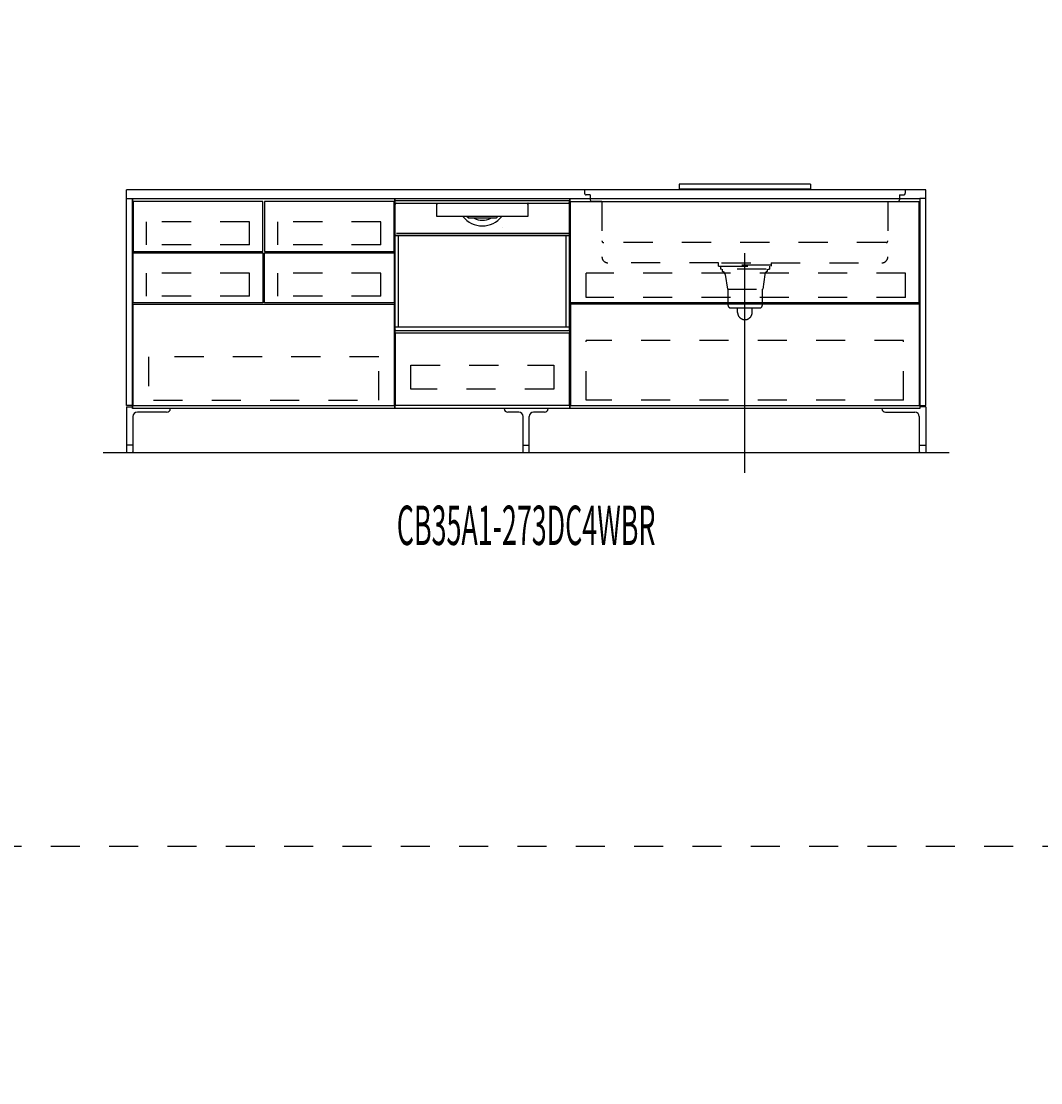
# Model space of a CAD drawing. Extents: x 0 to 28725, y 0 to 20400.
# Drawn here: x 9899 to 13394, y 3639 to 7278 of the extents above; entities that cross this region are included whole.
import ezdxf
from ezdxf.enums import TextEntityAlignment as Align

# ---------------------------------------------------------------- set-up
doc = ezdxf.new("R2010")
doc.units = 0
for name, pattern in [('CHUUSEN', [0]), ('GOKUBOSOSEN', [0]), ('HASEN', [200, 100, -100]), ('ITTENSASEN', [1250, 1000, -100, 50, -100]), ('SAISEN', [0]), ('SUNPOUSEN', [0]), ('TENSEN', [65, 15, -50])]:
    doc.linetypes.add(name, pattern=pattern)
doc.layers.add('1', color=7, linetype='GOKUBOSOSEN')
doc.styles.add('PBLD_SUNPO', font='txt', dxfattribs={"bigfont": 'BIGFONT'})
doc.styles.add('標準4', font='txt', dxfattribs={"bigfont": 'BIGFONT'})
doc.dimstyles.get("Standard").update_dxf_attribs({"dimtxt": 2.5, "dimasz": 2.5, "dimexe": 1.25, "dimexo": 0.625, "dimtad": 1, "dimcen": 2.5, "dimazin": 3, "dimtfac": 1, "dimtmove": 0, "dimatfit": 3})

# ---------------------------------------------------------------- blocks, each defined once
blk = doc.blocks.new('*D0')
at = {"layer": '1', "color": 7, "linetype": 'SUNPOUSEN'}
blk.add_line((13020.000001, 16450.000001), (10280.000001, 16450.000001), dxfattribs=at)
at = {"layer": '1', "color": 7, "linetype": 'SUNPOUSEN', "const_width": 20}
for points in [[(10290.000001, 16450.000001, 1), (10270.000001, 16450.000001, 1)], [(13030.000001, 16450.000001, 1), (13010.000001, 16450.000001, 1)]]:
    blk.add_lwpolyline(points, format="xyb", close=True, dxfattribs=at)
at = {"layer": '1', "color": 7, "style": '標準4', "width": 0.5}
blk.add_text('2,740', height=180, rotation=360, dxfattribs=at).set_placement((11650.000001, 16450.000001), align=Align.BOTTOM_CENTER)
blk = doc.blocks.new('*D3')
at = {"layer": '1', "color": 7, "linetype": 'SUNPOUSEN'}
blk.add_line((16520, 16450.000002), (13630, 16450.000002), dxfattribs=at)
at = {"layer": '1', "color": 7, "linetype": 'SUNPOUSEN', "const_width": 20}
for points in [[(13640, 16450.000002, 1), (13620, 16450.000002, 1)], [(16530, 16450.000002, 1), (16510, 16450.000002, 1)]]:
    blk.add_lwpolyline(points, format="xyb", close=True, dxfattribs=at)
at = {"layer": '1', "color": 7, "style": '標準4', "width": 0.5}
blk.add_text('2,890', height=180, rotation=360, dxfattribs=at).set_placement((15075, 16450.000002), align=Align.BOTTOM_CENTER)
blk = doc.blocks.new('*D4')
at = {"layer": '1', "color": 7, "linetype": 'SUNPOUSEN'}
blk.add_line((20170, 16450.000002), (17130, 16450.000002), dxfattribs=at)
at = {"layer": '1', "color": 7, "linetype": 'SUNPOUSEN', "const_width": 20}
for points in [[(17140, 16450.000002, 1), (17120, 16450.000002, 1)], [(20180, 16450.000002, 1), (20160, 16450.000002, 1)]]:
    blk.add_lwpolyline(points, format="xyb", close=True, dxfattribs=at)
at = {"layer": '1', "color": 7, "style": '標準4', "width": 0.5}
blk.add_text('3,040', height=180, rotation=360, dxfattribs=at).set_placement((18650, 16450.000002), align=Align.BOTTOM_CENTER)
blk = doc.blocks.new('*D5')
at = {"layer": '1', "color": 7, "linetype": 'SUNPOUSEN'}
blk.add_line((20950, 13100.000001), (20950, 14000.000001), dxfattribs=at)
at = {"layer": '1', "color": 7, "linetype": 'SUNPOUSEN', "const_width": 20}
for points in [[(20960, 14000.000001, 1), (20940, 14000.000001, 1)], [(20960, 13100.000001, 1), (20940, 13100.000001, 1)]]:
    blk.add_lwpolyline(points, format="xyb", close=True, dxfattribs=at)
at = {"layer": '1', "color": 7, "style": '標準4', "width": 0.5}
blk.add_text('900', height=180, rotation=90, dxfattribs=at).set_placement((20950, 13550.000001), align=Align.BOTTOM_CENTER)
blk = doc.blocks.new('*D6')
at = {"layer": '1', "color": 7, "linetype": 'SUNPOUSEN'}
blk.add_line((20650, 13100.000001), (20650, 13250.000001), dxfattribs=at)
at = {"layer": '1', "color": 7, "linetype": 'SUNPOUSEN', "const_width": 20}
for points in [[(20660, 13250.000001, 1), (20640, 13250.000001, 1)], [(20660, 13100.000001, 1), (20640, 13100.000001, 1)]]:
    blk.add_lwpolyline(points, format="xyb", close=True, dxfattribs=at)
at = {"layer": '1', "color": 7, "style": '標準4', "width": 0.5}
blk.add_text('150', height=180, rotation=90, dxfattribs=at).set_placement((20650, 12903.500001), align=Align.BOTTOM_CENTER)
blk = doc.blocks.new('*D7')
at = {"layer": '1', "color": 7, "linetype": 'SUNPOUSEN'}
blk.add_line((24999.999999, 16450.000005), (25749.999999, 16450.000005), dxfattribs=at)
at = {"layer": '1', "color": 7, "linetype": 'SUNPOUSEN', "const_width": 20}
for points in [[(25009.999999, 16450.000005, 1), (24989.999999, 16450.000005, 1)], [(25759.999999, 16450.000005, 1), (25739.999999, 16450.000005, 1)]]:
    blk.add_lwpolyline(points, format="xyb", close=True, dxfattribs=at)
at = {"layer": '1', "color": 7, "style": 'PBLD_SUNPO', "width": 0.5}
blk.add_text('750', height=135, dxfattribs=at).set_placement((25374.999999, 16450.000005), align=Align.BOTTOM_CENTER)
blk = doc.blocks.new('*D8')
at = {"layer": '1', "color": 7, "linetype": 'SUNPOUSEN'}
blk.add_line((26850.000017, 16450.000005), (27600.000017, 16450.000005), dxfattribs=at)
at = {"layer": '1', "color": 7, "linetype": 'SUNPOUSEN', "const_width": 20}
for points in [[(26860.000017, 16450.000005, 1), (26840.000017, 16450.000005, 1)], [(27610.000017, 16450.000005, 1), (27590.000017, 16450.000005, 1)]]:
    blk.add_lwpolyline(points, format="xyb", close=True, dxfattribs=at)
at = {"layer": '1', "color": 7, "style": 'PBLD_SUNPO', "width": 0.5}
blk.add_text('750', height=135, dxfattribs=at).set_placement((27225.000017, 16450.000005), align=Align.BOTTOM_CENTER)
blk = doc.blocks.new('*D9')
at = {"layer": '1', "color": 7, "linetype": 'SUNPOUSEN'}
blk.add_line((26875.688818, 12700.000002), (27625.688818, 12700.000002), dxfattribs=at)
at = {"layer": '1', "color": 7, "linetype": 'SUNPOUSEN', "const_width": 20}
for points in [[(26885.688818, 12700.000002, 1), (26865.688818, 12700.000002, 1)], [(27635.688818, 12700.000002, 1), (27615.688818, 12700.000002, 1)]]:
    blk.add_lwpolyline(points, format="xyb", close=True, dxfattribs=at)
at = {"layer": '1', "color": 7, "style": 'PBLD_SUNPO', "width": 0.5}
blk.add_text('750', height=135, dxfattribs=at).set_placement((27250.688818, 12700.000002), align=Align.BOTTOM_CENTER)
blk = doc.blocks.new('*D10')
at = {"layer": '1', "color": 7, "linetype": 'SUNPOUSEN'}
blk.add_line((24999.999999, 9150.000005), (25749.999999, 9150.000005), dxfattribs=at)
at = {"layer": '1', "color": 7, "linetype": 'SUNPOUSEN', "const_width": 20}
for points in [[(25009.999999, 9150.000005, 1), (24989.999999, 9150.000005, 1)], [(25759.999999, 9150.000005, 1), (25739.999999, 9150.000005, 1)]]:
    blk.add_lwpolyline(points, format="xyb", close=True, dxfattribs=at)
at = {"layer": '1', "color": 7, "style": 'PBLD_SUNPO', "width": 0.5}
blk.add_text('750', height=135, dxfattribs=at).set_placement((25374.999999, 9150.000005), align=Align.BOTTOM_CENTER)
blk = doc.blocks.new('*D11')
at = {"layer": '1', "color": 7, "linetype": 'SUNPOUSEN'}
blk.add_line((26875.688818, 5400.000002), (27625.688818, 5400.000002), dxfattribs=at)
at = {"layer": '1', "color": 7, "linetype": 'SUNPOUSEN', "const_width": 20}
for points in [[(26885.688818, 5400.000002, 1), (26865.688818, 5400.000002, 1)], [(27635.688818, 5400.000002, 1), (27615.688818, 5400.000002, 1)]]:
    blk.add_lwpolyline(points, format="xyb", close=True, dxfattribs=at)
at = {"layer": '1', "color": 7, "style": 'PBLD_SUNPO', "width": 0.5}
blk.add_text('750', height=135, dxfattribs=at).set_placement((27250.688818, 5400.000002), align=Align.BOTTOM_CENTER)
blk = doc.blocks.new('*D12')
at = {"layer": '1', "color": 7, "linetype": 'SUNPOUSEN'}
blk.add_line((26850.000021, 9150.000005), (27600.000021, 9150.000005), dxfattribs=at)
at = {"layer": '1', "color": 7, "linetype": 'SUNPOUSEN', "const_width": 20}
for points in [[(26860.000021, 9150.000005, 1), (26840.000021, 9150.000005, 1)], [(27610.000021, 9150.000005, 1), (27590.000021, 9150.000005, 1)]]:
    blk.add_lwpolyline(points, format="xyb", close=True, dxfattribs=at)
at = {"layer": '1', "color": 7, "style": 'PBLD_SUNPO', "width": 0.5}
blk.add_text('750', height=135, dxfattribs=at).set_placement((27225.000021, 9150.000005), align=Align.BOTTOM_CENTER)
blk = doc.blocks.new('*D13')
at = {"layer": '1', "color": 7, "linetype": 'SUNPOUSEN'}
blk.add_line((13000.000001, 9150.000001), (10260.000001, 9150.000001), dxfattribs=at)
at = {"layer": '1', "color": 7, "linetype": 'SUNPOUSEN', "const_width": 20}
for points in [[(10270.000001, 9150.000001, 1), (10250.000001, 9150.000001, 1)], [(13010.000001, 9150.000001, 1), (12990.000001, 9150.000001, 1)]]:
    blk.add_lwpolyline(points, format="xyb", close=True, dxfattribs=at)
at = {"layer": '1', "color": 7, "style": '標準4', "width": 0.5}
blk.add_text('2,740', height=180, rotation=360, dxfattribs=at).set_placement((11630.000001, 9150.000001), align=Align.BOTTOM_CENTER)
blk = doc.blocks.new('*D16')
at = {"layer": '1', "color": 7, "linetype": 'SUNPOUSEN'}
blk.add_line((16500, 9150.000002), (13610, 9150.000002), dxfattribs=at)
at = {"layer": '1', "color": 7, "linetype": 'SUNPOUSEN', "const_width": 20}
for points in [[(13620, 9150.000002, 1), (13600, 9150.000002, 1)], [(16510, 9150.000002, 1), (16490, 9150.000002, 1)]]:
    blk.add_lwpolyline(points, format="xyb", close=True, dxfattribs=at)
at = {"layer": '1', "color": 7, "style": '標準4', "width": 0.5}
blk.add_text('2,890', height=180, rotation=360, dxfattribs=at).set_placement((15055, 9150.000002), align=Align.BOTTOM_CENTER)
blk = doc.blocks.new('*D17')
at = {"layer": '1', "color": 7, "linetype": 'SUNPOUSEN'}
blk.add_line((20150, 9150.000002), (17110, 9150.000002), dxfattribs=at)
at = {"layer": '1', "color": 7, "linetype": 'SUNPOUSEN', "const_width": 20}
for points in [[(17120, 9150.000002, 1), (17100, 9150.000002, 1)], [(20160, 9150.000002, 1), (20140, 9150.000002, 1)]]:
    blk.add_lwpolyline(points, format="xyb", close=True, dxfattribs=at)
at = {"layer": '1', "color": 7, "style": '標準4', "width": 0.5}
blk.add_text('3,040', height=180, rotation=360, dxfattribs=at).set_placement((18630, 9150.000002), align=Align.BOTTOM_CENTER)
blk = doc.blocks.new('*D18')
at = {"layer": '1', "color": 7, "linetype": 'SUNPOUSEN'}
blk.add_line((20930, 5800.000001), (20930, 6700.000001), dxfattribs=at)
at = {"layer": '1', "color": 7, "linetype": 'SUNPOUSEN', "const_width": 20}
for points in [[(20940, 6700.000001, 1), (20920, 6700.000001, 1)], [(20940, 5800.000001, 1), (20920, 5800.000001, 1)]]:
    blk.add_lwpolyline(points, format="xyb", close=True, dxfattribs=at)
at = {"layer": '1', "color": 7, "style": '標準4', "width": 0.5}
blk.add_text('900', height=180, rotation=90, dxfattribs=at).set_placement((20930, 6250.000001), align=Align.BOTTOM_CENTER)
blk = doc.blocks.new('*D19')
at = {"layer": '1', "color": 7, "linetype": 'SUNPOUSEN'}
blk.add_line((20630, 5800.000001), (20630, 5950.000001), dxfattribs=at)
at = {"layer": '1', "color": 7, "linetype": 'SUNPOUSEN', "const_width": 20}
for points in [[(20640, 5950.000001, 1), (20620, 5950.000001, 1)], [(20640, 5800.000001, 1), (20620, 5800.000001, 1)]]:
    blk.add_lwpolyline(points, format="xyb", close=True, dxfattribs=at)
at = {"layer": '1', "color": 7, "style": '標準4', "width": 0.5}
blk.add_text('150', height=180, rotation=90, dxfattribs=at).set_placement((20630, 5603.500001), align=Align.BOTTOM_CENTER)
blk = doc.blocks.new('*D20')
at = {"layer": '1', "color": 7, "linetype": 'SUNPOUSEN'}
blk.add_line((24999.999988, 18100.000005), (25893.999989, 18100.000005), dxfattribs=at)
at = {"layer": '1', "color": 7, "linetype": 'SUNPOUSEN', "const_width": 20}
for points in [[(25009.999988, 18100.000005, 1), (24989.999988, 18100.000005, 1)], [(25903.999989, 18100.000005, 1), (25883.999989, 18100.000005, 1)]]:
    blk.add_lwpolyline(points, format="xyb", close=True, dxfattribs=at)
at = {"layer": '1', "color": 7, "style": 'PBLD_SUNPO', "width": 0.5}
blk.add_text('900', height=135, dxfattribs=at).set_placement((25446.999988, 18100.000005), align=Align.BOTTOM_CENTER)
blk = doc.blocks.new('*D21')
at = {"layer": '1', "color": 7, "linetype": 'SUNPOUSEN'}
blk.add_line((26850.000007, 18100.000005), (27744.000007, 18100.000005), dxfattribs=at)
at = {"layer": '1', "color": 7, "linetype": 'SUNPOUSEN', "const_width": 20}
for points in [[(26860.000007, 18100.000005, 1), (26840.000007, 18100.000005, 1)], [(27754.000007, 18100.000005, 1), (27734.000007, 18100.000005, 1)]]:
    blk.add_lwpolyline(points, format="xyb", close=True, dxfattribs=at)
at = {"layer": '1', "color": 7, "style": 'PBLD_SUNPO', "width": 0.5}
blk.add_text('900', height=135, dxfattribs=at).set_placement((27297.000007, 18100.000005), align=Align.BOTTOM_CENTER)
blk = doc.blocks.new('*D22')
at = {"layer": '1', "color": 7, "linetype": 'SUNPOUSEN'}
blk.add_line((26850, 14350.000002), (27744, 14350.000002), dxfattribs=at)
at = {"layer": '1', "color": 7, "linetype": 'SUNPOUSEN', "const_width": 20}
for points in [[(26860, 14350.000002, 1), (26840, 14350.000002, 1)], [(27754, 14350.000002, 1), (27734, 14350.000002, 1)]]:
    blk.add_lwpolyline(points, format="xyb", close=True, dxfattribs=at)
at = {"layer": '1', "color": 7, "style": 'PBLD_SUNPO', "width": 0.5}
blk.add_text('900', height=135, dxfattribs=at).set_placement((27297, 14350.000002), align=Align.BOTTOM_CENTER)
blk = doc.blocks.new('*D23')
at = {"layer": '1', "color": 7, "linetype": 'SUNPOUSEN'}
blk.add_line((24999.999988, 10800.000005), (25893.999989, 10800.000005), dxfattribs=at)
at = {"layer": '1', "color": 7, "linetype": 'SUNPOUSEN', "const_width": 20}
for points in [[(25009.999988, 10800.000005, 1), (24989.999988, 10800.000005, 1)], [(25903.999989, 10800.000005, 1), (25883.999989, 10800.000005, 1)]]:
    blk.add_lwpolyline(points, format="xyb", close=True, dxfattribs=at)
at = {"layer": '1', "color": 7, "style": 'PBLD_SUNPO', "width": 0.5}
blk.add_text('900', height=135, dxfattribs=at).set_placement((25446.999988, 10800.000005), align=Align.BOTTOM_CENTER)
blk = doc.blocks.new('*D24')
at = {"layer": '1', "color": 7, "linetype": 'SUNPOUSEN'}
blk.add_line((26850, 7050.000002), (27744, 7050.000002), dxfattribs=at)
at = {"layer": '1', "color": 7, "linetype": 'SUNPOUSEN', "const_width": 20}
for points in [[(26860, 7050.000002, 1), (26840, 7050.000002, 1)], [(27754, 7050.000002, 1), (27734, 7050.000002, 1)]]:
    blk.add_lwpolyline(points, format="xyb", close=True, dxfattribs=at)
at = {"layer": '1', "color": 7, "style": 'PBLD_SUNPO', "width": 0.5}
blk.add_text('900', height=135, dxfattribs=at).set_placement((27297, 7050.000002), align=Align.BOTTOM_CENTER)
blk = doc.blocks.new('*D25')
at = {"layer": '1', "color": 7, "linetype": 'SUNPOUSEN'}
blk.add_line((26850.00001, 10800.000005), (27744.000011, 10800.000005), dxfattribs=at)
at = {"layer": '1', "color": 7, "linetype": 'SUNPOUSEN', "const_width": 20}
for points in [[(26860.00001, 10800.000005, 1), (26840.00001, 10800.000005, 1)], [(27754.000011, 10800.000005, 1), (27734.000011, 10800.000005, 1)]]:
    blk.add_lwpolyline(points, format="xyb", close=True, dxfattribs=at)
at = {"layer": '1', "color": 7, "style": 'PBLD_SUNPO', "width": 0.5}
blk.add_text('900', height=135, dxfattribs=at).set_placement((27297.00001, 10800.000005), align=Align.BOTTOM_CENTER)
blk = doc.blocks.new('BLOCK116')
at = {"layer": '1', "color": 7, "linetype": 'TENSEN'}
blk.add_line((11180, 6670.000002), (11180, 5950), dxfattribs=at)
at = {"layer": '1', "color": 7, "linetype": 'CHUUSEN'}
blk.add_line((11180, 6670.000002), (11180, 5950), dxfattribs=at)
at = {"layer": '1', "color": 7, "linetype": 'SAISEN'}
for p, q in [((11180, 5950), (11180, 6670)), ((11180, 6024), (11180, 5989)), ((11180, 5991), (11180, 5950))]:
    blk.add_line(p, q, dxfattribs=at)
at = {"layer": '1', "color": 7, "linetype": 'GOKUBOSOSEN'}
for p, q in [((11181.223991, 6220.08), (11181.223991, 6662.592018)), ((11181.223991, 6543.648013), (11181.223991, 6649.992018)), ((11181.223991, 6543.144013), (11192.815992, 6543.144013)), ((11181.223991, 6219.576), (11181.223991, 6543.144013)), ((11183.239991, 6543.144013), (11181.727991, 6543.144013)), ((11192.815992, 6230.664001), (11192.815992, 6543.144013))]:
    blk.add_line(p, q, dxfattribs=at)
for centre, radius, start, end in [((11182.231991, 6662.592018), 1.008, 90, 180), ((11182.231991, 6662.088018), 1.008, 180, 270), ((11185.255991, 6649.992018), 4.032, 90, 180), ((11185.759991, 6551.712014), 0.504, 180, 270), ((11181.727991, 6543.648013), 0.504, 180, 270), ((11181.727991, 6543.648013), 0.504, 180, 270), ((11183.239991, 6220.08), 2.016, 180, 270), ((11181.727991, 6219.576), 0.504, 180, 270)]:
    blk.add_arc(centre, radius, start, end, dxfattribs=at)
blk = doc.blocks.new('BLOCK119')
at = {"layer": '1', "color": 7, "linetype": 'TENSEN'}
for p, q in [((11179.999972, 6670.000002), (11179.999972, 5950)), ((11779.999958, 5950), (11779.999958, 6670.000002))]:
    blk.add_line(p, q, dxfattribs=at)
at = {"layer": '1', "color": 7, "linetype": 'CHUUSEN'}
for p, q in [((11179.999972, 6670.000002), (11179.999972, 5950)), ((11779.999958, 5950), (11779.999958, 6670.000002))]:
    blk.add_line(p, q, dxfattribs=at)
at = {"layer": '1', "color": 7, "linetype": 'SAISEN'}
for p, q in [((11179.999972, 5950), (11179.999972, 6670)), ((11179.999972, 6670), (11779.999972, 6670)), ((11779.999972, 6670), (11779.999972, 5950)), ((11779.999972, 6362), (11779.999972, 6342)), ((11179.999972, 6024), (11179.999972, 5989)), ((11779.999972, 6007), (11779.999972, 6000)), ((11179.999972, 5991), (11179.999972, 5950)), ((11779.999972, 5950), (11179.999972, 5950))]:
    blk.add_line(p, q, dxfattribs=at)
at = {"layer": '1', "color": 7, "linetype": 'GOKUBOSOSEN'}
for p, q in [((11181.223963, 6220.08), (11181.223963, 6662.592018)), ((11182.231963, 6663.600018), (11777.767981, 6663.600018)), ((11778.775981, 6220.08), (11778.775981, 6662.592018)), ((11181.223963, 6543.648013), (11181.223963, 6649.992018)), ((11185.255963, 6654.024018), (11323.804275, 6654.024017)), ((11323.488456, 6650.003428), (11323.473856, 6649.949809)), ((11323.473856, 6649.949809), (11323.475208, 6649.941927)), ((11323.504228, 6649.926629), (11323.475704, 6649.941593)), ((11323.526217, 6650.100865), (11323.488456, 6650.003428)), ((11323.531745, 6649.909874), (11323.504228, 6649.926629)), ((11323.582994, 6650.231464), (11323.526217, 6650.100865)), ((11323.558136, 6649.891391), (11323.531745, 6649.909874)), ((11323.557234, 6649.943486), (11323.554351, 6649.89577)), ((11323.554351, 6649.89577), (11323.556739, 6649.892604)), ((11323.556739, 6649.892604), (11323.558136, 6649.891391)), ((11323.59417, 6650.030634), (11323.557234, 6649.943486)), ((11323.687716, 6649.748044), (11323.558136, 6649.891391)), ((11323.652374, 6650.380481), (11323.582994, 6650.231464)), ((11323.661055, 6650.147545), (11323.59417, 6650.030634)), ((11323.655438, 6650.388021), (11323.652374, 6650.380481)), ((11323.659163, 6650.411866), (11323.655438, 6650.388021)), ((11323.661957, 6652.401318), (11323.659163, 6652.008017)), ((11323.659163, 6650.411866), (11323.659163, 6652.008017)), ((11323.750336, 6650.281054), (11323.661055, 6650.147545)), ((11323.670218, 6652.779508), (11323.661957, 6652.401318)), ((11323.683616, 6653.128048), (11323.670218, 6652.779508)), ((11323.70167, 6653.433544), (11323.683616, 6653.128048)), ((11323.749675, 6649.589305), (11323.687716, 6649.748044)), ((11323.72366, 6653.68426), (11323.70167, 6653.433544)), ((11323.748744, 6653.870558), (11323.72366, 6653.68426)), ((11323.775961, 6653.98528), (11323.748744, 6653.870558)), ((11323.759964, 6649.488019), (11323.749675, 6649.589305)), ((11323.757471, 6650.296074), (11323.750336, 6650.281054)), ((11323.759964, 6650.315112), (11323.757471, 6650.296074)), ((11323.78254, 6652.674531), (11323.759964, 6652.008017)), ((11323.759964, 6650.315112), (11323.759964, 6652.008017)), ((11323.759966, 6609.168016), (11323.759964, 6649.488019)), ((11323.759966, 6653.520018), (11323.759966, 6653.822418)), ((11323.804275, 6654.024017), (11323.775961, 6653.98528)), ((11323.847668, 6653.26589), (11323.78254, 6652.674531)), ((11323.804275, 6654.024017), (11324.161376, 6654.024018)), ((11323.948095, 6653.715961), (11323.847668, 6653.26589)), ((11324.072644, 6653.974161), (11323.948095, 6653.715961)), ((11324.156037, 6654.023841), (11324.072644, 6653.974161)), ((11324.161384, 6654.024017), (11324.156037, 6654.023841)), ((11324.161376, 6654.024018), (11635.838567, 6654.024018)), ((11635.83856, 6654.024017), (11635.843907, 6654.023841)), ((11635.838567, 6654.024018), (11636.195669, 6654.024017)), ((11635.843907, 6654.023841), (11635.9273, 6653.974161)), ((11635.9273, 6653.974161), (11636.051849, 6653.715961)), ((11636.051849, 6653.715961), (11636.152275, 6653.26589)), ((11636.152275, 6653.26589), (11636.217404, 6652.674531)), ((11636.195669, 6654.024017), (11774.743981, 6654.024018)), ((11636.195669, 6654.024017), (11636.223983, 6653.98528)), ((11636.217404, 6652.674531), (11636.239979, 6652.008017)), ((11636.223983, 6653.98528), (11636.251199, 6653.870558)), ((11636.239978, 6653.520018), (11636.239978, 6653.822418)), ((11636.239979, 6649.488019), (11636.239978, 6609.168016)), ((11636.239979, 6650.315112), (11636.239979, 6652.008017)), ((11636.241872, 6650.298304), (11636.239979, 6650.315112)), ((11636.250268, 6649.589305), (11636.239979, 6649.488019)), ((11636.249607, 6650.281054), (11636.241872, 6650.298304)), ((11636.249607, 6650.281054), (11636.338888, 6650.147545)), ((11636.312227, 6649.748044), (11636.250268, 6649.589305)), ((11636.251199, 6653.870558), (11636.276283, 6653.68426)), ((11636.276283, 6653.68426), (11636.298273, 6653.433544)), ((11636.298273, 6653.433544), (11636.316328, 6653.128048)), ((11636.426607, 6649.879548), (11636.312227, 6649.748044)), ((11636.316328, 6653.128048), (11636.329726, 6652.779508)), ((11636.329726, 6652.779508), (11636.337987, 6652.401318)), ((11636.337987, 6652.401318), (11636.340781, 6652.008017)), ((11636.338888, 6650.147545), (11636.405774, 6650.030634)), ((11636.340781, 6650.411866), (11636.340781, 6652.008017)), ((11636.341171, 6650.403721), (11636.340781, 6650.411866)), ((11636.34757, 6650.380481), (11636.341171, 6650.403721)), ((11636.34757, 6650.380481), (11636.416949, 6650.231464)), ((11636.405774, 6650.030634), (11636.442709, 6649.943486)), ((11636.416949, 6650.231464), (11636.473726, 6650.100865)), ((11636.441808, 6649.891391), (11636.426607, 6649.879548)), ((11636.468199, 6649.909874), (11636.441808, 6649.891391)), ((11636.443205, 6649.892604), (11636.441808, 6649.891391)), ((11636.442709, 6649.943486), (11636.445593, 6649.89577)), ((11636.445593, 6649.89577), (11636.443205, 6649.892604)), ((11636.495716, 6649.926629), (11636.468199, 6649.909874)), ((11636.473726, 6650.100865), (11636.511487, 6650.003428)), ((11636.52424, 6649.941593), (11636.495716, 6649.926629)), ((11636.511487, 6650.003428), (11636.526087, 6649.949809)), ((11636.526087, 6649.949809), (11636.524735, 6649.941927)), ((11778.775981, 6649.992018), (11778.775981, 6543.648013)), ((11635.735978, 6608.664016), (11324.263966, 6608.664016)), ((11414.747124, 6611.184016), (11414.768228, 6611.075446)), ((11414.768228, 6611.075446), (11414.821813, 6610.982875)), ((11430.862581, 6608.770252), (11430.828448, 6608.674221)), ((11430.828448, 6608.674221), (11430.828699, 6608.664016)), ((11430.95086, 6608.980137), (11430.862581, 6608.770252)), ((11431.092389, 6609.297849), (11430.95086, 6608.980137)), ((11431.264932, 6609.672016), (11431.092389, 6609.297849)), ((11432.250126, 6603.624016), (11450.595089, 6603.624016)), ((11448.317864, 6603.284522), (11448.312464, 6603.120015)), ((11448.33338, 6603.430463), (11448.317864, 6603.284522)), ((11448.357408, 6603.542882), (11448.33338, 6603.430463)), ((11448.38769, 6603.609639), (11448.357408, 6603.542882)), ((11448.409691, 6603.623964), (11448.38769, 6603.609639)), ((11448.411099, 6603.624016), (11448.409691, 6603.623964)), ((11450.595089, 6603.624016), (11509.404855, 6603.624016)), ((11450.597027, 6603.623961), (11450.595089, 6603.624016)), ((11450.645617, 6603.586239), (11450.597027, 6603.623961)), ((11450.702087, 6603.441493), (11450.645617, 6603.586239)), ((11450.746802, 6603.202507), (11450.702087, 6603.441493)), ((11450.764408, 6603.139108), (11450.746802, 6603.202507)), ((11450.86107, 6602.998226), (11450.764408, 6603.139108)), ((11450.994584, 6602.879741), (11450.86107, 6602.998226)), ((11451.440465, 6602.616016), (11450.994584, 6602.879741)), ((11508.851172, 6602.774466), (11508.559478, 6602.616016)), ((11509.114374, 6602.973184), (11508.851172, 6602.774466)), ((11509.215519, 6603.098878), (11509.114374, 6602.973184)), ((11509.253142, 6603.202507), (11509.215519, 6603.098878)), ((11509.253142, 6603.202507), (11509.297913, 6603.441703)), ((11509.297913, 6603.441703), (11509.354456, 6603.586436)), ((11509.354456, 6603.586436), (11509.402917, 6603.623961)), ((11509.402917, 6603.623961), (11509.404855, 6603.624016)), ((11509.404855, 6603.624016), (11527.749818, 6603.624016)), ((11511.588845, 6603.624016), (11511.590253, 6603.623964)), ((11511.590253, 6603.623964), (11511.612254, 6603.609639)), ((11511.612254, 6603.609639), (11511.642535, 6603.542882)), ((11511.642535, 6603.542882), (11511.666564, 6603.430463)), ((11511.666564, 6603.430463), (11511.68208, 6603.284522)), ((11511.68208, 6603.284522), (11511.68748, 6603.120015)), ((11528.817639, 6609.494237), (11528.735012, 6609.672016)), ((11528.955924, 6609.190696), (11528.817639, 6609.494237)), ((11529.063188, 6608.947576), (11528.955924, 6609.190696)), ((11529.136307, 6608.772902), (11529.063188, 6608.947576)), ((11529.170944, 6608.67656), (11529.136307, 6608.772902)), ((11529.171244, 6608.664016), (11529.170944, 6608.67656)), ((11185.759963, 6551.208014), (11774.239981, 6551.208014)), ((11550.559975, 6571.358962), (11550.559975, 6571.368014)), ((11181.223963, 6543.144013), (11192.815963, 6543.144013)), ((11181.223963, 6219.576), (11181.223963, 6543.144013)), ((11183.239963, 6543.144013), (11181.727963, 6543.144013)), ((11181.727963, 6543.144013), (11778.271981, 6543.144013)), ((11776.759981, 6543.144013), (11183.239963, 6543.144013)), ((11192.815963, 6230.664001), (11192.815963, 6543.144013)), ((11778.775981, 6543.144013), (11767.18398, 6543.144013)), ((11767.18398, 6230.664001), (11767.18398, 6543.144013)), ((11778.271981, 6543.144013), (11776.759981, 6543.144013)), ((11778.775981, 6219.576), (11778.775981, 6543.144013)), ((11181.223963, 6230.664001), (11778.775981, 6230.664001)), ((11183.239963, 6218.064), (11776.759981, 6218.064))]:
    blk.add_line(p, q, dxfattribs=at)
at = {"layer": '1', "color": 7, "linetype": 'SAISEN'}
blk.add_lwpolyline([(11182.499972, 5961), (11182.499972, 6210), (11777.499972, 6210), (11777.499972, 5961), (11182.499972, 5961)], dxfattribs=at)
at = {"layer": '1', "color": 7, "linetype": 'HASEN'}
blk.add_lwpolyline([(11234.999972, 6017.000005), (11234.999972, 6099.000005), (11724.999972, 6099.000005), (11724.999972, 6017.000005), (11234.999972, 6017.000005)], dxfattribs=at)
at = {"layer": '1', "color": 7, "linetype": 'GOKUBOSOSEN'}
for centre, radius, start, end in [((11182.231963, 6662.592018), 1.008, 90, 180), ((11182.231963, 6662.088018), 1.008, 180, 270), ((11777.767981, 6662.592018), 1.008, 0, 90), ((11777.767981, 6662.088018), 1.008, 270, 0), ((11185.255963, 6649.992018), 4.032, 90, 180), ((11323.255966, 6649.488017), 0.504, 64.15185, 90), ((11323.558366, 6653.822418), 0.2016, 0, 90), ((11636.441578, 6653.822418), 0.2016, 90, 180), ((11636.743978, 6649.488017), 0.504, 90, 115.84815), ((11774.743981, 6649.992018), 4.032, 360, 90), ((11324.263966, 6609.168016), 0.504, 180, 270), ((11479.999972, 6661.584018), 85.176003, 218.411259, 321.588741), ((11479.999972, 6661.584018), 75.096003, 224.80515, 231.1175), ((11479.999972, 6661.584018), 65.520003, 244.158067, 295.841933), ((11479.999972, 6661.584018), 75.096003, 308.8825, 315.19485), ((11635.735978, 6609.168016), 0.504, 270, 0), ((11185.759963, 6551.712014), 0.504, 180, 270), ((11774.239981, 6551.712014), 0.504, 270, 360), ((11181.727963, 6543.648013), 0.504, 180, 270), ((11181.727963, 6543.648013), 0.504, 180, 270), ((11778.271981, 6543.648013), 0.504, 270, 0), ((11778.271981, 6543.648013), 0.504, 270, 360), ((11183.239963, 6220.08), 2.016, 180, 270), ((11181.727963, 6219.576), 0.504, 180, 270), ((11776.759981, 6220.08), 2.016, 270, 0), ((11778.271981, 6219.576), 0.504, 270, 0)]:
    blk.add_arc(centre, radius, start, end, dxfattribs=at)

msp = doc.modelspace()

# ---------------------------------------------------------------- linework, layer by layer
at = {"layer": '1', "color": 7, "linetype": 'SAISEN'}
for p, q in [((13000, 6700), (10260, 6700)), ((10260, 6670), (10260, 6700)), ((12605, 6720), (12155, 6720)), ((12155, 6720), (12155, 6702)), ((12605, 6702), (12155, 6702)), ((12605, 6720), (12605, 6702)), ((13000, 6670), (13000, 6700)), ((10280, 6670), (12980, 6670)), ((10280, 6670), (11180, 6670)), ((11179.999986, 5950), (11179.999986, 6670)), ((11779.999986, 6670), (11779.999986, 5950)), ((12977.499998, 6313.000014), (11782.499988, 6313.000007)), ((12977.499998, 6308.000014), (11782.499988, 6308.000007)), ((10260, 5956), (10280, 5956)), ((12980, 5950), (10280, 5950)), ((11779.999986, 5950), (11179.999986, 5950)), ((13000, 5956), (12980, 5956)), ((10180, 5800), (13080, 5800))]:
    msp.add_line(p, q, dxfattribs=at)
at = {"layer": '1', "color": 7, "linetype": 'HASEN'}
for p, q in [((11830, 6700), (11830, 6689)), ((12930, 6700), (12930, 6689)), ((11850, 6683), (11836, 6683)), ((11850, 6683), (11850, 6666)), ((11890, 6660), (11856, 6660)), ((11890, 6660), (11890, 6470)), ((12870, 6660), (12904, 6660)), ((12870, 6660), (12870, 6470)), ((12910, 6683), (12924, 6683)), ((12910, 6683), (12910, 6666)), ((10328.5, 6512), (10328.5, 6590.500004)), ((10681.5, 6590.500004), (10328.5, 6590.500004)), ((10681.5, 6512), (10681.5, 6590.500004)), ((10778.5, 6512), (10778.5, 6590.500004)), ((11131.5, 6590.500004), (10778.5, 6590.500004)), ((11131.5, 6512), (11131.5, 6590.500004)), ((12864, 6519), (11896, 6519)), ((10681.5, 6512), (10328.5, 6512)), ((11131.5, 6512), (10778.5, 6512)), ((12290, 6450), (11910, 6450)), ((12290, 6438), (12290, 6450)), ((12470, 6442), (12290, 6442)), ((12300, 6450), (12460, 6450)), ((12470, 6450), (12850, 6450)), ((12470, 6450), (12470, 6438)), ((10328.5, 6336), (10328.5, 6414.500004)), ((10681.5, 6414.500004), (10328.5, 6414.500004)), ((10681.5, 6336), (10681.5, 6414.500004)), ((10778.5, 6336), (10778.5, 6414.500004)), ((11131.5, 6414.500004), (10778.5, 6414.500004)), ((11131.5, 6336), (11131.5, 6414.500004)), ((12930.999995, 6414.500002), (11835.999989, 6414.500004)), ((11835.999989, 6330.500002), (11835.999989, 6414.500004)), ((12290, 6438), (12470, 6438)), ((12296, 6438), (12296, 6428)), ((12300, 6428), (12296, 6428)), ((12302, 6428), (12302, 6420)), ((12453.5, 6428), (12307.5, 6428)), ((12312, 6410), (12320, 6360)), ((12448, 6410), (12442, 6360)), ((12458, 6420), (12458, 6428)), ((12460, 6428), (12464, 6428)), ((12464, 6438), (12464, 6428)), ((12930.999995, 6330.500002), (12930.999995, 6414.500002)), ((10681.5, 6336), (10328.5, 6336)), ((11131.5, 6336), (10778.5, 6336)), ((12320, 6360), (12442, 6360)), ((12322, 6360), (12322, 6305)), ((12440, 6305), (12440, 6360)), ((12930.999995, 6330.500002), (11835.999989, 6330.500002)), ((12332, 6295), (12430, 6295)), ((12355, 6280), (12355, 6295)), ((12405, 6280), (12405, 6295)), ((12924.000005, 6183.000005), (11835.999989, 6183.000004)), ((11835.999989, 5979.000002), (11835.999989, 6183.000004)), ((12924.000005, 5979.000003), (12924.000005, 6183.000005)), ((11124.499977, 6127.499991), (10335.499979, 6127.499991)), ((10335.499979, 6127.499991), (10335.499979, 5978.999989)), ((11124.499977, 5978.999989), (11124.499977, 6127.499991)), ((10351.999978, 5978.999989), (11124.499977, 5978.999989)), ((12924.000005, 5979.000003), (11835.999989, 5979.000002)), ((1800, 4450), (28200, 4450))]:
    msp.add_line(p, q, dxfattribs=at)
at = {"layer": '1', "color": 7, "linetype": 'TENSEN'}
for p, q in [((10279.999995, 5950), (10279.999995, 6670.000002)), ((11180, 6670.000002), (11180, 5950)), ((11779.999986, 5950), (11779.999986, 6670.000002)), ((12980, 6670.000002), (12980, 5950))]:
    msp.add_line(p, q, dxfattribs=at)
at = {"layer": '1', "color": 7, "linetype": 'CHUUSEN'}
for p, q in [((10279.999995, 5950), (10279.999995, 6670.000002)), ((11180, 6670.000002), (11180, 5950)), ((11779.999986, 5950), (11779.999986, 6670.000002)), ((11782.499988, 6660.000014), (12977.499998, 6660.000014)), ((11782.499988, 6313.000007), (11782.499988, 6660.000014)), ((12977.499998, 6313.000014), (12977.499998, 6660.000014)), ((12980, 6670.000002), (12980, 5950)), ((10282.000007, 6308.000002), (10282.000007, 5961.000007)), ((10282.000007, 6308.000002), (11177.999988, 6308.000002)), ((11177.999988, 6308.000002), (11177.999988, 5961.000007)), ((11782.499988, 6308.000007), (11782.499988, 5961.000007)), ((12977.499998, 6308.000014), (12977.499998, 5961.000007)), ((11180, 5950), (10279.999995, 5950)), ((10282.000007, 5961.000007), (11177.999988, 5961.000007)), ((11782.499988, 5961.000007), (12977.499998, 5961.000007))]:
    msp.add_line(p, q, dxfattribs=at)
at = {"layer": '1', "color": 5, "linetype": 'SAISEN'}
for p, q in [((10280, 6670), (10280, 5950)), ((12980, 6670), (12980, 5950))]:
    msp.add_line(p, q, dxfattribs=at)
at = {"layer": '1', "color": 7, "linetype": 'ITTENSASEN'}
msp.add_line((12380, 5730), (12380, 6483), dxfattribs=at)
at = {"layer": '1', "color": 14, "linetype": 'SAISEN'}
for p, q in [((10260, 5956), (10260, 5800)), ((10397.5, 5937.5), (10297, 5937.5)), ((10410, 5950), (10410, 5950)), ((11555, 5950), (11555, 5950)), ((11605, 5937.5), (11567.5, 5937.5)), ((11692.5, 5937.5), (11655, 5937.5)), ((11705, 5950), (11705, 5950)), ((12850, 5950), (12850, 5950)), ((12862.5, 5937.5), (12963, 5937.5)), ((13000, 5956), (13000, 5800)), ((10282, 5922.5), (10282, 5800)), ((11620, 5800), (11620, 5922.5)), ((11640, 5800), (11640, 5922.5)), ((12978, 5922.5), (12978, 5800)), ((10282, 5825), (10260, 5825)), ((11620, 5825), (11640, 5825)), ((12978, 5825), (13000, 5825))]:
    msp.add_line(p, q, dxfattribs=at)
at = {"layer": '1', "color": 7, "linetype": 'SAISEN'}
for points in [[(10280, 6670), (10280, 5961), (10260, 5961), (10260, 6670), (10280, 6670)], [(10727.5, 6489), (10727.5, 6660), (10282.5, 6660), (10282.5, 6489), (10727.5, 6489)], [(11177.5, 6489), (11177.5, 6660), (10732.5, 6660), (10732.5, 6489), (11177.5, 6489)], [(12980, 6670), (12980, 5961), (13000, 5961), (13000, 6670), (12980, 6670)], [(10282.5, 6313), (10282.5, 6484), (10727.5, 6484), (10727.5, 6313), (10282.5, 6313)], [(10732.5, 6313), (10732.5, 6484), (11177.5, 6484), (11177.5, 6313), (10732.5, 6313)]]:
    msp.add_lwpolyline(points, dxfattribs=at)
at = {"layer": '1', "color": 7, "linetype": 'HASEN'}
for centre, radius, start, end in [((11836, 6689), 6, 180.023339, 269.977713), ((11856, 6666), 6, 180.023339, 269.977713), ((12904, 6666), 6, 269.977713, 359.989383), ((12924, 6689), 6, 269.977713, 359.989383), ((11896, 6525), 6, 180.023339, 269.977713), ((12864, 6525), 6, 269.977713, 359.989383), ((11910, 6470), 20, 180.023339, 269.977713), ((12850, 6470), 20, 269.977713, 359.989383), ((12302, 6410), 10, 0, 90.01167), ((12458, 6410), 10, 90.01167, 180.023339), ((12332, 6305), 10, 180.023339, 269.977713), ((12430, 6305), 10, 269.977713, 359.989383), ((12380, 6280), 25, 180.023339, 359.989383)]:
    msp.add_arc(centre, radius, start, end, dxfattribs=at)
at = {"layer": '1', "color": 14, "linetype": 'SAISEN'}
for centre, radius, start, end in [((10297, 5922.5), 15, 90, 180), ((10397.5, 5950), 12.5, 270, 0), ((11567.5, 5950), 12.5, 180, 270), ((11605, 5922.5), 15, 0, 90), ((11655, 5922.5), 15, 90, 180), ((11692.5, 5950), 12.5, 270, 360), ((12862.5, 5950), 12.5, 180, 270), ((12963, 5922.5), 15, 360, 90)]:
    msp.add_arc(centre, radius, start, end, dxfattribs=at)
at = {"layer": '1', "color": 7}
for p in [(10280, 5800), (12980, 5800)]:
    msp.add_point(p, dxfattribs=at)

# ---------------------------------------------------------------- block references
at = {"layer": '1'}
for name in ['BLOCK119', 'BLOCK116']:
    msp.add_blockref(name, (0, 0), dxfattribs=at)

# ---------------------------------------------------------------- texts
at = {"layer": '1', "color": 7, "style": 'PBLD_SUNPO', "width": 0.5}
msp.add_text('CB35A1-273DC4WBR', height=135, dxfattribs=at).set_placement((11630, 5550), align=Align.MIDDLE_CENTER)

# ---------------------------------------------------------------- dimensions: what is measured, and where the dimension line sits
at = {"layer": '1'}
for picture in ['*D20', '*D21', '*D3', '*D4', '*D0', '*D7', '*D8', '*D22', '*D5', '*D6', '*D9', '*D23', '*D25', '*D16', '*D17', '*D13', '*D10', '*D12', '*D24', '*D18', '*D19', '*D11']:
    dim = msp.add_linear_dim(base=(0, 0), p1=(0, 0), p2=(0, 0), dimstyle='Standard', dxfattribs=at)
    dim.commit()
    dim.dimension.update_dxf_attribs({"geometry": picture, "text_midpoint": (0, 0)})

doc.saveas('drawing.dxf')
